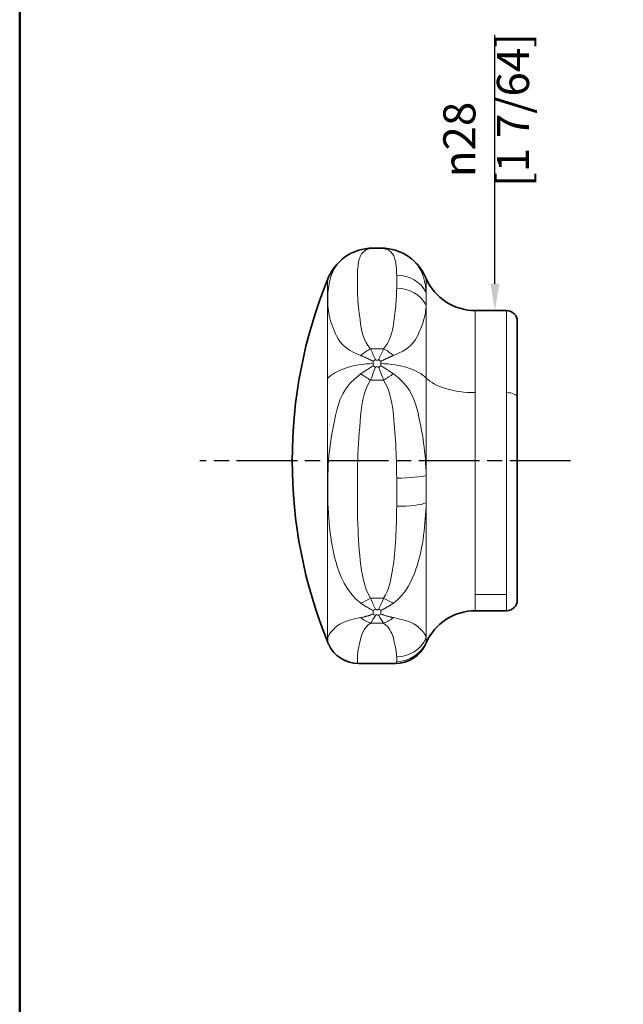
# Model space of a CAD drawing. Units: millimetres. Extents: x 0 to 210, y 0 to 297.
# Drawn here: x 10 to 66, y 154 to 246 of the extents above; entities that cross this region are included whole.
import ezdxf

# ---------------------------------------------------------------- set-up
doc = ezdxf.new("R2010")
doc.units = ezdxf.units.MM
doc.linetypes.add('CHAIN', pattern=[0.3543, 0.2362, -0.0295, 0.0591, -0.0295])
for name, color, linetype, lineweight in [('Arêtes tangentes visibles(ISO)', 7, 'Continuous', 18), ('Arêtes visibles(ISO)', 7, 'Continuous', 35), ('Cadre_0', 7, 'Continuous', 50), ('Cotes(ISO)', 7, 'Continuous', 18)]:
    doc.layers.add(name, color=color, linetype=linetype, lineweight=lineweight)
doc.layers.add("Trait d'axe(ISO)", color=7, linetype='Continuous', lineweight=25, true_color=0x80ff00)
doc.styles.add('MANTION', font='arial.ttf')
doc.dimstyles.new('Plan commercial', dxfattribs={"dimtxt": 3, "dimasz": 2.5, "dimexe": 3, "dimexo": 1, "dimgap": 0.762, "dimtad": 1, "dimrnd": 1e-08, "dimtxsty": 'MANTION', "dimcen": 0.09, "dimdle": 10, "dimclrd": 7, "dimclre": 7, "dimclrt": 256, "dimazin": 2, "dimtfac": 0.5, "dimtmove": 0, "dimatfit": 3, "dimfxl": 0, "dimtolj": 1, "dimlwd": 25, "dimlwe": 25, "dimarcsym": 0})

# ---------------------------------------------------------------- blocks, each defined once
blk = doc.blocks.new('Cadres Cadre par défaut')
at = {"layer": 'Cadre_0', "flags": 128}
blk.add_lwpolyline([(10, 10), (10, 287), (200, 287), (200, 10), (10, 10)], dxfattribs=at)
blk = doc.blocks.new('*D6')
at = {"layer": 'Cotes(ISO)', "color": 7, "linetype": 'Continuous', "lineweight": 25, "transparency": 16777216}
blk.add_line((54.35, 221.574), (54.35, 244.788), dxfattribs=at)
at = {"layer": 'Cotes(ISO)', "color": 7, "linetype": 'Continuous', "transparency": 16777216}
blk.add_solid([(53.933, 221.574), (54.766, 221.574), (54.35, 219.074)], dxfattribs=at)
at = {"layer": 'Defpoints', "color": 0, "linetype": 'Continuous', "transparency": 16777216}
for p in [(54.35, 219.074), (54.35, 191.074), (54.35, 191.074)]:
    blk.add_point(p, dxfattribs=at)
at = {"layer": 'Cotes(ISO)', "color": 154, "linetype": 'Continuous', "lineweight": 25, "true_color": 0x004691, "transparency": 16777216, "insert": (49.537, 230.601), "char_height": 3, "attachment_point": 1, "rotation": 90, "style": 'MANTION'}
blk.add_mtext('\\A1; \\fAIGDT|b0|i0;\\H3.0000;\\ln\\fArial|b0|i0;\\H3.0000;28\\P[1 7/64]', dxfattribs=at)

msp = doc.modelspace()

# ---------------------------------------------------------------- linework, layer by layer
at = {"layer": 'Arêtes tangentes visibles(ISO)'}
for p, q in [((42.745, 224.858), (43.966, 224.858)), ((38.72, 221.949), (38.72, 212.727)), ((47.938, 222.074), (47.938, 220.767)), ((47.938, 220.761), (47.938, 220.759)), ((47.938, 219.448), (47.938, 212.784)), ((52.521, 219.074), (52.521, 211.423)), ((55.441, 219.074), (55.441, 211.423)), ((42.745, 215.509), (43.966, 215.509)), ((44.952, 214.913), (44.952, 214.913)), ((38.72, 212.727), (38.72, 190.034)), ((42.745, 212.57), (43.966, 212.57)), ((47.938, 212.784), (47.938, 203.992)), ((52.521, 211.423), (52.521, 192.596)), ((55.441, 211.423), (55.441, 192.596)), ((46.541, 200.862), (46.541, 200.862)), ((46.662, 200.873), (46.662, 200.873)), ((47.543, 201.013), (47.543, 201.013)), ((47.665, 201.045), (47.665, 201.044)), ((47.938, 201.14), (47.938, 201.139)), ((47.938, 201.123), (47.938, 189.923)), ((42.745, 192.253), (43.966, 192.253)), ((55.441, 192.596), (52.521, 192.596)), ((52.521, 192.596), (52.521, 191.074)), ((55.441, 192.596), (55.441, 191.074)), ((38.72, 190.034), (38.72, 188.199)), ((42.745, 189.923), (43.966, 189.923)), ((47.938, 189.923), (47.938, 188.578)), ((47.938, 188.129), (47.938, 188.128)), ((47.938, 188.126), (47.938, 188.074))]:
    msp.add_line(p, q, dxfattribs=at)
at = {"layer": 'Arêtes tangentes visibles(ISO)', "flags": 128}
for points in [[(42.745, 215.509), (42.506, 215.82), (42.312, 216.143), (42.158, 216.477), (42.038, 216.817), (41.946, 217.16), (41.875, 217.503), (41.821, 217.843), (41.775, 218.177), (41.734, 218.502), (41.692, 218.815), (41.654, 219.122), (41.622, 219.422), (41.595, 219.715), (41.573, 220.001), (41.554, 220.28), (41.54, 220.552), (41.529, 220.817), (41.521, 221.075), (41.516, 221.325), (41.514, 221.568), (41.514, 221.803), (41.515, 222.03), (41.519, 222.249), (41.525, 222.461), (41.533, 222.665), (41.544, 222.861), (41.559, 223.048), (41.577, 223.228), (41.598, 223.4), (41.625, 223.563), (41.655, 223.719), (41.691, 223.866), (41.734, 224.004), (41.784, 224.135), (41.843, 224.256), (41.912, 224.37), (41.992, 224.474), (42.089, 224.57), (42.203, 224.656), (42.343, 224.734), (42.517, 224.802), (42.745, 224.858)], [(43.966, 224.858), (44.146, 224.816), (44.292, 224.767), (44.413, 224.712), (44.516, 224.651), (44.604, 224.585), (44.682, 224.514), (44.749, 224.438), (44.809, 224.356), (44.862, 224.269), (44.908, 224.177), (44.95, 224.081), (44.986, 223.979), (45.018, 223.872), (45.046, 223.761), (45.071, 223.644), (45.093, 223.523), (45.113, 223.397), (45.13, 223.266), (45.144, 223.131), (45.157, 222.99), (45.167, 222.845), (45.176, 222.696), (45.183, 222.541), (45.189, 222.382)], [(41.83, 214.884), (41.262, 215.136), (40.797, 215.394), (40.423, 215.657), (40.125, 215.923), (39.893, 216.19), (39.712, 216.455), (39.571, 216.718), (39.456, 216.976), (39.356, 217.227), (39.256, 217.47), (39.161, 217.705), (39.077, 217.937), (39.005, 218.166), (38.944, 218.39), (38.892, 218.612), (38.85, 218.832), (38.816, 219.049), (38.79, 219.264), (38.771, 219.477), (38.758, 219.689), (38.752, 219.9), (38.75, 220.11), (38.753, 220.32), (38.76, 220.53), (38.771, 220.74), (38.788, 220.95), (38.81, 221.161), (38.839, 221.371), (38.876, 221.581), (38.921, 221.792), (38.974, 222.002), (39.037, 222.213), (39.111, 222.423), (39.196, 222.634), (39.295, 222.843), (39.411, 223.052), (39.547, 223.26), (39.705, 223.466), (39.887, 223.67), (40.101, 223.871)], [(46.61, 223.871), (46.747, 223.746), (46.871, 223.621), (46.983, 223.494), (47.086, 223.366), (47.179, 223.238), (47.265, 223.109), (47.342, 222.979), (47.413, 222.85), (47.477, 222.719), (47.534, 222.589), (47.587, 222.459), (47.635, 222.328), (47.679, 222.197), (47.719, 222.066), (47.755, 221.935), (47.787, 221.805), (47.816, 221.674), (47.842, 221.543), (47.864, 221.412), (47.884, 221.282), (47.901, 221.151), (47.916, 221.02), (47.928, 220.89), (47.938, 220.759)], [(45.189, 221.172), (45.183, 220.977), (45.176, 220.779), (45.168, 220.576), (45.158, 220.368), (45.145, 220.157), (45.131, 219.941), (45.114, 219.721), (45.094, 219.497), (45.072, 219.269), (45.047, 219.038), (45.018, 218.802), (44.986, 218.562), (44.954, 218.317), (44.921, 218.064), (44.885, 217.807), (44.843, 217.547), (44.793, 217.284), (44.731, 217.021), (44.655, 216.758), (44.562, 216.498), (44.449, 216.242), (44.314, 215.99), (44.154, 215.746), (43.966, 215.509)], [(47.938, 219.587), (47.925, 219.414), (47.907, 219.24), (47.886, 219.065), (47.861, 218.889), (47.83, 218.712), (47.794, 218.532), (47.752, 218.351), (47.703, 218.169), (47.647, 217.983), (47.583, 217.796), (47.511, 217.606), (47.431, 217.413), (47.35, 217.215), (47.269, 217.01), (47.179, 216.802), (47.075, 216.589), (46.949, 216.375), (46.794, 216.158), (46.603, 215.941), (46.371, 215.725), (46.089, 215.51), (45.751, 215.297), (45.351, 215.088), (44.881, 214.884)], [(42.977, 214.351), (42.929, 214.377), (42.881, 214.402), (42.832, 214.426), (42.784, 214.451), (42.736, 214.475), (42.688, 214.499), (42.64, 214.523), (42.591, 214.547), (42.543, 214.57), (42.495, 214.593), (42.447, 214.616), (42.4, 214.638), (42.352, 214.66), (42.304, 214.682), (42.256, 214.704), (42.208, 214.725), (42.161, 214.746), (42.113, 214.767), (42.066, 214.787), (42.019, 214.807), (41.971, 214.827), (41.924, 214.846), (41.877, 214.865), (41.83, 214.884)], [(42.977, 214.351), (42.982, 214.343), (42.986, 214.335), (42.989, 214.327), (42.992, 214.318), (42.994, 214.31), (42.996, 214.301), (42.997, 214.292), (42.999, 214.283), (43, 214.274), (43.001, 214.265), (43.001, 214.256), (43.002, 214.247), (43.003, 214.238), (43.003, 214.229), (43.004, 214.22), (43.004, 214.211), (43.005, 214.202), (43.005, 214.193), (43.006, 214.184), (43.006, 214.175), (43.006, 214.166), (43.007, 214.157), (43.007, 214.148), (43.007, 214.139)], [(43.007, 214.139), (43.007, 214.126), (43.007, 214.113), (43.006, 214.101), (43.006, 214.088), (43.005, 214.076), (43.005, 214.064), (43.004, 214.052), (43.003, 214.04), (43.003, 214.029), (43.002, 214.018), (43.001, 214.007), (42.999, 213.997), (42.998, 213.988), (42.997, 213.978), (42.995, 213.97), (42.994, 213.962), (42.992, 213.954), (42.99, 213.947), (42.988, 213.941), (42.986, 213.936), (42.984, 213.931), (42.982, 213.928), (42.98, 213.925), (42.977, 213.923)], [(43.507, 214.502), (43.502, 214.492), (43.494, 214.483), (43.485, 214.475), (43.475, 214.468), (43.463, 214.462), (43.45, 214.456), (43.436, 214.452), (43.421, 214.448), (43.405, 214.445), (43.389, 214.443), (43.372, 214.441), (43.356, 214.441), (43.339, 214.441), (43.322, 214.443), (43.306, 214.445), (43.29, 214.448), (43.275, 214.452), (43.261, 214.456), (43.248, 214.462), (43.236, 214.468), (43.226, 214.475), (43.217, 214.483), (43.21, 214.492), (43.204, 214.502)], [(43.704, 214.139), (43.704, 214.151), (43.705, 214.164), (43.705, 214.177), (43.705, 214.189), (43.706, 214.201), (43.706, 214.213), (43.707, 214.225), (43.708, 214.237), (43.709, 214.248), (43.709, 214.259), (43.711, 214.269), (43.712, 214.279), (43.713, 214.289), (43.714, 214.298), (43.716, 214.306), (43.718, 214.314), (43.719, 214.321), (43.721, 214.328), (43.723, 214.334), (43.725, 214.339), (43.727, 214.343), (43.729, 214.347), (43.732, 214.349), (43.734, 214.351)], [(43.734, 213.923), (43.729, 213.931), (43.726, 213.94), (43.722, 213.948), (43.719, 213.957), (43.717, 213.966), (43.715, 213.975), (43.714, 213.984), (43.712, 213.993), (43.711, 214.002), (43.71, 214.011), (43.71, 214.021), (43.709, 214.03), (43.708, 214.039), (43.708, 214.048), (43.707, 214.057), (43.707, 214.066), (43.706, 214.075), (43.706, 214.084), (43.705, 214.093), (43.705, 214.103), (43.705, 214.112), (43.705, 214.121), (43.704, 214.13), (43.704, 214.139)], [(44.881, 214.884), (44.834, 214.865), (44.787, 214.846), (44.74, 214.827), (44.693, 214.807), (44.645, 214.787), (44.598, 214.767), (44.55, 214.746), (44.503, 214.725), (44.455, 214.704), (44.407, 214.682), (44.359, 214.66), (44.312, 214.638), (44.264, 214.616), (44.216, 214.593), (44.168, 214.57), (44.12, 214.547), (44.071, 214.523), (44.023, 214.499), (43.975, 214.475), (43.927, 214.451), (43.879, 214.426), (43.831, 214.402), (43.782, 214.377), (43.734, 214.351)], [(41.83, 191.791), (41.303, 192.231), (40.892, 192.698), (40.559, 193.175), (40.282, 193.656), (40.047, 194.138), (39.847, 194.621), (39.675, 195.102), (39.526, 195.581), (39.397, 196.057), (39.286, 196.529), (39.19, 196.997), (39.108, 197.462), (39.038, 197.924), (38.976, 198.383), (38.924, 198.838), (38.88, 199.291), (38.843, 199.742), (38.814, 200.191), (38.791, 200.638), (38.774, 201.083), (38.762, 201.528), (38.755, 201.971), (38.751, 202.414), (38.751, 202.858), (38.755, 203.302), (38.765, 203.747), (38.781, 204.193), (38.803, 204.641), (38.832, 205.091), (38.869, 205.543), (38.914, 205.998), (38.968, 206.455), (39.032, 206.916), (39.106, 207.381), (39.191, 207.849), (39.287, 208.323), (39.382, 208.806), (39.482, 209.299), (39.598, 209.798), (39.741, 210.3), (39.924, 210.8), (40.157, 211.296), (40.453, 211.785), (40.823, 212.262), (41.278, 212.723), (41.83, 213.167)], [(41.83, 213.167), (41.877, 213.2), (41.924, 213.234), (41.971, 213.267), (42.019, 213.3), (42.066, 213.333), (42.113, 213.365), (42.161, 213.398), (42.208, 213.43), (42.256, 213.463), (42.304, 213.495), (42.352, 213.527), (42.4, 213.558), (42.447, 213.59), (42.495, 213.621), (42.543, 213.652), (42.591, 213.683), (42.64, 213.714), (42.688, 213.744), (42.736, 213.775), (42.784, 213.805), (42.832, 213.835), (42.881, 213.864), (42.929, 213.894), (42.977, 213.923)], [(43.204, 213.774), (43.21, 213.784), (43.217, 213.794), (43.226, 213.802), (43.236, 213.81), (43.248, 213.817), (43.261, 213.823), (43.275, 213.828), (43.29, 213.832), (43.306, 213.835), (43.322, 213.837), (43.339, 213.838), (43.356, 213.839), (43.372, 213.838), (43.389, 213.837), (43.405, 213.835), (43.421, 213.832), (43.436, 213.828), (43.45, 213.823), (43.463, 213.817), (43.475, 213.81), (43.485, 213.802), (43.494, 213.794), (43.502, 213.784), (43.507, 213.774)], [(43.734, 213.923), (43.782, 213.894), (43.831, 213.864), (43.879, 213.835), (43.927, 213.805), (43.975, 213.775), (44.023, 213.744), (44.071, 213.714), (44.12, 213.683), (44.168, 213.652), (44.216, 213.621), (44.264, 213.59), (44.312, 213.558), (44.359, 213.527), (44.407, 213.495), (44.455, 213.463), (44.503, 213.43), (44.55, 213.398), (44.598, 213.365), (44.645, 213.333), (44.693, 213.3), (44.74, 213.267), (44.787, 213.234), (44.834, 213.2), (44.881, 213.167)], [(44.881, 213.167), (45.351, 212.796), (45.751, 212.412), (46.089, 212.017), (46.371, 211.612), (46.603, 211.201), (46.794, 210.784), (46.949, 210.364), (47.075, 209.943), (47.179, 209.523), (47.269, 209.106), (47.35, 208.695), (47.431, 208.291), (47.511, 207.894), (47.583, 207.5), (47.647, 207.11), (47.703, 206.721), (47.752, 206.336), (47.794, 205.952), (47.83, 205.57), (47.861, 205.191), (47.886, 204.813), (47.907, 204.436), (47.925, 204.061), (47.938, 203.687)], [(42.745, 192.253), (42.517, 192.64), (42.343, 193.057), (42.203, 193.489), (42.089, 193.931), (41.992, 194.382), (41.912, 194.841), (41.843, 195.306), (41.784, 195.774), (41.734, 196.246), (41.691, 196.722), (41.655, 197.201), (41.625, 197.683), (41.598, 198.168), (41.577, 198.655), (41.559, 199.145), (41.544, 199.637), (41.533, 200.132), (41.525, 200.628), (41.519, 201.126), (41.515, 201.626), (41.514, 202.127), (41.514, 202.63), (41.516, 203.134), (41.521, 203.639), (41.529, 204.145), (41.54, 204.652), (41.554, 205.159), (41.573, 205.667), (41.595, 206.174), (41.622, 206.682), (41.654, 207.189), (41.692, 207.696), (41.734, 208.203), (41.775, 208.714), (41.821, 209.229), (41.875, 209.742), (41.946, 210.25), (42.038, 210.749), (42.158, 211.235), (42.312, 211.703), (42.506, 212.149), (42.745, 212.57)], [(43.966, 212.57), (44.154, 212.25), (44.314, 211.915), (44.449, 211.566), (44.562, 211.204), (44.655, 210.833), (44.731, 210.454), (44.793, 210.068), (44.843, 209.677), (44.885, 209.284), (44.921, 208.889), (44.954, 208.496), (44.986, 208.106), (45.018, 207.718), (45.047, 207.33), (45.072, 206.941), (45.094, 206.553), (45.114, 206.164), (45.131, 205.775), (45.145, 205.386), (45.158, 204.997), (45.168, 204.609), (45.176, 204.221), (45.183, 203.833), (45.189, 203.446)], [(45.189, 200.815), (45.183, 200.435), (45.176, 200.055), (45.167, 199.677), (45.157, 199.299), (45.144, 198.923), (45.13, 198.549), (45.113, 198.176), (45.093, 197.804), (45.071, 197.434), (45.046, 197.066), (45.018, 196.7), (44.986, 196.336), (44.95, 195.973), (44.908, 195.613), (44.862, 195.255), (44.809, 194.899), (44.749, 194.547), (44.682, 194.198), (44.604, 193.854), (44.516, 193.516), (44.413, 193.184), (44.292, 192.859), (44.146, 192.545), (43.966, 192.253)], [(47.938, 201.14), (47.924, 200.766), (47.907, 200.392), (47.885, 200.017), (47.859, 199.64), (47.828, 199.262), (47.791, 198.882), (47.749, 198.5), (47.7, 198.116), (47.645, 197.73), (47.582, 197.342), (47.512, 196.951), (47.432, 196.558), (47.341, 196.163), (47.237, 195.765), (47.12, 195.365), (46.989, 194.962), (46.84, 194.558), (46.671, 194.153), (46.477, 193.749), (46.255, 193.345), (45.999, 192.943), (45.696, 192.546), (45.332, 192.157), (44.881, 191.791)], [(42.977, 191.105), (42.929, 191.13), (42.881, 191.155), (42.832, 191.18), (42.784, 191.206), (42.736, 191.232), (42.688, 191.259), (42.64, 191.285), (42.591, 191.312), (42.543, 191.34), (42.495, 191.368), (42.447, 191.396), (42.4, 191.424), (42.352, 191.453), (42.304, 191.482), (42.256, 191.512), (42.208, 191.541), (42.161, 191.571), (42.113, 191.602), (42.066, 191.632), (42.019, 191.663), (41.971, 191.695), (41.924, 191.726), (41.877, 191.758), (41.83, 191.791)], [(42.977, 191.105), (42.982, 191.101), (42.986, 191.095), (42.99, 191.085), (42.994, 191.074), (42.997, 191.061), (42.999, 191.045), (43.002, 191.029), (43.003, 191.011), (43.005, 190.992), (43.006, 190.973), (43.006, 190.953), (43.007, 190.933), (43.006, 190.913), (43.006, 190.893), (43.005, 190.874), (43.003, 190.855), (43.002, 190.838), (42.999, 190.822), (42.997, 190.807), (42.994, 190.794), (42.99, 190.784), (42.986, 190.775), (42.982, 190.769), (42.977, 190.766)], [(43.507, 191.223), (43.502, 191.214), (43.494, 191.207), (43.485, 191.2), (43.475, 191.193), (43.463, 191.188), (43.45, 191.183), (43.436, 191.179), (43.421, 191.176), (43.405, 191.173), (43.389, 191.171), (43.372, 191.17), (43.356, 191.17), (43.339, 191.17), (43.322, 191.171), (43.306, 191.173), (43.29, 191.176), (43.275, 191.179), (43.261, 191.183), (43.248, 191.188), (43.236, 191.193), (43.226, 191.2), (43.217, 191.207), (43.21, 191.214), (43.204, 191.223)], [(43.734, 190.766), (43.729, 190.769), (43.725, 190.775), (43.721, 190.784), (43.718, 190.794), (43.714, 190.807), (43.712, 190.822), (43.71, 190.838), (43.708, 190.855), (43.706, 190.874), (43.705, 190.893), (43.705, 190.913), (43.704, 190.933), (43.705, 190.953), (43.705, 190.973), (43.706, 190.992), (43.708, 191.011), (43.71, 191.029), (43.712, 191.045), (43.714, 191.061), (43.718, 191.074), (43.721, 191.085), (43.725, 191.095), (43.729, 191.101), (43.734, 191.105)], [(44.881, 191.791), (44.834, 191.758), (44.787, 191.726), (44.74, 191.695), (44.693, 191.663), (44.645, 191.632), (44.598, 191.602), (44.55, 191.571), (44.503, 191.541), (44.455, 191.512), (44.407, 191.482), (44.359, 191.453), (44.312, 191.424), (44.264, 191.396), (44.216, 191.368), (44.168, 191.34), (44.12, 191.312), (44.072, 191.285), (44.023, 191.259), (43.975, 191.232), (43.927, 191.206), (43.879, 191.18), (43.831, 191.155), (43.782, 191.13), (43.734, 191.105)], [(38.841, 187.92), (38.812, 187.99), (38.789, 188.061), (38.772, 188.132), (38.76, 188.203), (38.754, 188.275), (38.75, 188.347), (38.752, 188.419), (38.758, 188.492), (38.77, 188.565), (38.789, 188.639), (38.815, 188.715), (38.848, 188.792), (38.891, 188.871), (38.942, 188.952), (39.003, 189.035), (39.075, 189.12), (39.159, 189.208), (39.254, 189.299), (39.354, 189.395), (39.454, 189.497), (39.569, 189.603), (39.71, 189.714), (39.89, 189.829), (40.123, 189.946), (40.421, 190.066), (40.796, 190.186), (41.261, 190.308), (41.83, 190.429)], [(41.83, 190.429), (41.877, 190.438), (41.924, 190.448), (41.971, 190.458), (42.019, 190.468), (42.066, 190.479), (42.113, 190.491), (42.161, 190.502), (42.208, 190.515), (42.256, 190.527), (42.304, 190.54), (42.352, 190.554), (42.4, 190.568), (42.447, 190.582), (42.495, 190.597), (42.543, 190.612), (42.591, 190.627), (42.64, 190.643), (42.688, 190.66), (42.736, 190.676), (42.784, 190.693), (42.832, 190.711), (42.881, 190.729), (42.929, 190.747), (42.977, 190.766)], [(43.204, 190.645), (43.21, 190.653), (43.217, 190.66), (43.226, 190.666), (43.236, 190.671), (43.248, 190.676), (43.261, 190.68), (43.275, 190.684), (43.29, 190.687), (43.306, 190.689), (43.322, 190.691), (43.339, 190.692), (43.356, 190.692), (43.372, 190.692), (43.389, 190.691), (43.405, 190.689), (43.421, 190.687), (43.436, 190.684), (43.45, 190.68), (43.463, 190.676), (43.475, 190.671), (43.485, 190.666), (43.494, 190.66), (43.502, 190.653), (43.507, 190.645)], [(43.734, 190.766), (43.782, 190.747), (43.831, 190.729), (43.879, 190.711), (43.927, 190.693), (43.975, 190.676), (44.023, 190.66), (44.072, 190.643), (44.12, 190.627), (44.168, 190.612), (44.216, 190.597), (44.264, 190.582), (44.312, 190.568), (44.359, 190.554), (44.407, 190.54), (44.455, 190.527), (44.503, 190.515), (44.55, 190.502), (44.598, 190.491), (44.645, 190.479), (44.693, 190.468), (44.74, 190.458), (44.787, 190.448), (44.834, 190.438), (44.881, 190.429)], [(44.881, 190.429), (45.351, 190.33), (45.751, 190.232), (46.089, 190.134), (46.371, 190.036), (46.603, 189.939), (46.794, 189.844), (46.949, 189.75), (47.075, 189.659), (47.179, 189.57), (47.269, 189.484), (47.35, 189.402), (47.431, 189.324), (47.511, 189.249), (47.583, 189.176), (47.647, 189.105), (47.703, 189.036), (47.752, 188.969), (47.794, 188.903), (47.83, 188.839), (47.861, 188.776), (47.886, 188.714), (47.907, 188.652), (47.925, 188.591), (47.938, 188.531)], [(41.632, 186.156), (41.604, 186.16), (41.581, 186.173), (41.562, 186.195), (41.547, 186.226), (41.535, 186.265), (41.526, 186.313), (41.52, 186.37), (41.516, 186.435), (41.514, 186.509), (41.514, 186.592), (41.516, 186.684), (41.52, 186.784), (41.527, 186.892), (41.538, 187.01), (41.552, 187.135), (41.57, 187.269), (41.593, 187.412), (41.619, 187.562), (41.651, 187.721), (41.688, 187.888), (41.73, 188.063), (41.773, 188.249), (41.818, 188.446), (41.872, 188.651), (41.943, 188.861), (42.035, 189.075), (42.155, 189.291), (42.309, 189.505), (42.504, 189.716), (42.745, 189.923)], [(43.966, 189.923), (44.154, 189.767), (44.314, 189.607), (44.449, 189.445), (44.562, 189.282), (44.655, 189.119), (44.731, 188.955), (44.793, 188.794), (44.843, 188.635), (44.885, 188.479), (44.921, 188.328), (44.954, 188.182), (44.986, 188.042), (45.018, 187.909), (45.047, 187.781), (45.072, 187.657), (45.094, 187.538), (45.114, 187.424), (45.131, 187.314), (45.145, 187.21), (45.158, 187.11), (45.168, 187.015), (45.176, 186.925), (45.183, 186.84), (45.189, 186.759)], [(47.938, 188.129), (47.936, 188.12), (47.934, 188.112), (47.932, 188.103), (47.93, 188.094), (47.928, 188.085), (47.926, 188.076), (47.923, 188.068), (47.921, 188.059), (47.918, 188.05), (47.916, 188.041), (47.913, 188.033), (47.91, 188.024), (47.907, 188.015), (47.904, 188.007), (47.901, 187.998), (47.898, 187.989), (47.895, 187.98), (47.891, 187.972), (47.888, 187.963), (47.884, 187.954), (47.881, 187.946), (47.877, 187.937), (47.873, 187.928), (47.869, 187.92)], [(45.189, 186.344), (45.187, 186.329), (45.185, 186.314), (45.183, 186.3), (45.18, 186.287), (45.178, 186.274), (45.175, 186.262), (45.172, 186.25), (45.169, 186.239), (45.165, 186.229), (45.161, 186.22), (45.157, 186.211), (45.153, 186.203), (45.149, 186.195), (45.144, 186.188), (45.139, 186.182), (45.133, 186.177), (45.128, 186.172), (45.122, 186.167), (45.116, 186.164), (45.109, 186.161), (45.102, 186.159), (45.095, 186.157), (45.087, 186.156), (45.079, 186.156)]]:
    msp.add_lwpolyline(points, dxfattribs=at)
at = {"layer": 'Arêtes tangentes visibles(ISO)'}
for centre, major_axis, ratio, start_param, end_param in [((42.745, 221.88), (-0.506, 2.957), 0.809235, 6.074875, 6.283137), ((43.382, 218.132), (-0.423, 6.769), 0.342762, 6.261895, 6.376439), ((43.328, 218.135), (0.424, 6.766), 0.342761, 6.189965, 6.304569), ((43.966, 221.88), (0.506, 2.957), 0.809235, 0.000048, 0.20831), ((45.189, 219.652), (2.998, 0.1), 0.909974, 0.381108, 1.540604), ((37.406, 197.023), (-6.992, -28.031), 0.122551, 2.638819, 2.731043), ((45.189, 218.563), (2.999, -0.084), 0.86963, 0.435533, 1.59503), ((44.884, 200.639), (-2.731, -22.01), 0.062689, 2.617302, 2.731874), ((42.745, 213.466), (2.154, 2.089), 0.555155, 1.076875, 1.460433), ((43.383, 211.083), (-2.141, 6.432), 0.153592, 5.22093, 5.418895), ((43.329, 211.08), (-2.141, -6.436), 0.153783, 4.005914, 4.203775), ((43.966, 213.466), (2.154, -2.089), 0.555155, 1.68116, 2.064718), ((43.356, 211.877), (-5, 0), 0.453515, 4.782209, 5.898789), ((43.204, 212.963), (2.273, 1.958), 0.41267, 1.229345, 1.323599), ((43.507, 212.963), (2.273, -1.958), 0.412669, 1.817995, 1.912247), ((43.356, 211.877), (-5, 0), 0.453515, 3.553109, 4.642569), ((42.745, 211.997), (-2.43, 1.759), 0.155863, 4.824701, 5.208259), ((43.382, 211.056), (2.116, 6.444), 0.161589, 1.189075, 1.386936), ((43.204, 212.598), (-2.339, 1.879), 0.315053, 4.960277, 5.05453), ((43.507, 212.598), (-2.339, -1.879), 0.315052, 4.370247, 4.464501), ((43.328, 211.057), (2.115, -6.441), 0.161812, 1.754615, 1.952581), ((43.966, 211.997), (-2.43, -1.759), 0.155863, 4.216519, 4.600077), ((52.521, 213.691), (5, 0), 0.453515, 3.553109, 4.712389), ((55.441, 210.97), (1, 0), 0.453515, 0, 1.570796), ((45.189, 203.785), (3, 0.042), 0.112956, 4.710825, 5.870321), ((37.406, 206.493), (1.269, -28.862), 0.266317, 1.361114, 1.453338), ((44.884, 205.855), (0.485, -22.174), 0.13623, 1.353511, 1.469741), ((45.189, 201.417), (3, -0.042), 0.200628, 4.715206, 5.874702), ((42.745, 193.711), (-2.328, -1.892), 0.396281, 0.87565, 1.259208), ((43.383, 195.731), (-1.697, 6.563), 0.249275, 2.063675, 2.261632), ((43.329, 195.733), (-1.699, -6.566), 0.249085, 0.880049, 1.077899), ((43.966, 193.711), (-2.328, 1.892), 0.396281, 1.882384, 2.265942), ((43.204, 193.196), (-2.141, -2.101), 0.528914, 0.997817, 1.092083), ((43.507, 193.196), (-2.141, 2.101), 0.528913, 2.049508, 2.143777), ((42.745, 192.546), (-1.692, 2.477), 0.712906, 1.994041, 2.377599), ((43.382, 195.713), (1.74, 6.556), 0.242895, 3.697796, 3.895646), ((43.204, 192.907), (-1.993, 2.242), 0.606333, 2.075223, 2.169492), ((43.507, 192.907), (-1.993, -2.242), 0.606332, 0.972102, 1.066369), ((43.328, 195.71), (1.74, -6.552), 0.242756, 5.529031, 5.726987), ((43.966, 192.546), (-1.692, -2.477), 0.712906, 0.763994, 1.147552), ((45.189, 189.699), (2.993, 0.206), 0.979784, 4.644966, 5.804462), ((44.884, 209.992), (3.023, -21.972), 0.021506, 0.096898, 0.208666), ((45.189, 189.325), (2.978, -0.366), 0.993625, 4.83393, 5.993426), ((37.406, 214.002), (7.702, -27.844), 0.042042, 0.104724, 0.196949)]:
    msp.add_ellipse(centre, major_axis=major_axis, ratio=ratio, start_param=start_param, end_param=end_param, dxfattribs=at)
at = {"layer": 'Arêtes visibles(ISO)'}
for p, q in [((43.009, 224.903), (43.702, 224.903)), ((55.441, 219.074), (52.521, 219.074)), ((56.441, 218.074), (56.441, 210.97)), ((43.53, 214.487), (43.53, 214.487)), ((43.483, 213.805), (43.483, 213.804)), ((56.441, 210.97), (56.441, 193.488)), ((45.076, 206.896), (45.076, 206.883)), ((45.268, 203.447), (45.268, 203.447)), ((45.971, 200.826), (45.971, 200.826)), ((46.221, 200.839), (46.221, 200.839)), ((46.972, 200.909), (46.972, 200.909)), ((47.224, 200.948), (47.224, 200.948)), ((56.441, 193.488), (56.441, 192.074)), ((55.441, 191.074), (52.521, 191.074)), ((38.842, 187.918), (38.841, 187.92)), ((47.869, 187.92), (47.868, 187.919)), ((41.63, 186.156), (45.079, 186.156))]:
    msp.add_line(p, q, dxfattribs=at)
at = {"layer": 'Arêtes visibles(ISO)', "flags": 128}
for points in [[(40.101, 223.871), (40.33, 224.052), (40.573, 224.217), (40.828, 224.365), (41.093, 224.495), (41.643, 224.699), (41.936, 224.776), (42.24, 224.838)], [(42.24, 224.838), (42.623, 224.886), (43.009, 224.903)], [(43.702, 224.903), (44.088, 224.886), (44.471, 224.838)], [(44.471, 224.838), (44.773, 224.777), (45.067, 224.698), (45.352, 224.603), (45.627, 224.49), (45.891, 224.36), (46.143, 224.214), (46.383, 224.051), (46.61, 223.871)], [(41.63, 186.156), (41.201, 186.187), (40.768, 186.279), (40.352, 186.433), (39.962, 186.645), (39.609, 186.911), (39.298, 187.224), (39.04, 187.566), (38.842, 187.918)], [(47.869, 187.918), (47.67, 187.565), (47.413, 187.222), (47.102, 186.911), (46.748, 186.644), (46.359, 186.433), (45.94, 186.279), (45.509, 186.186), (45.079, 186.156)]]:
    msp.add_lwpolyline(points, dxfattribs=at)
at = {"layer": 'Arêtes visibles(ISO)'}
for centre, radius, start, end in [((43.356, 220.074), 5, 131.78291, 157.97569), ((43.356, 220.074), 5, 23.57818, 48.21709), ((80.437, 205.074), 45, 157.97569, 202.02431), ((52.521, 224.074), 5, 203.57818, 270), ((55.441, 218.074), 1, 0, 90), ((55.441, 192.074), 1, 270, 0), ((52.521, 186.074), 5, 90, 156.42182), ((43.356, 190.074), 5, 202.02431, 204.77882), ((43.356, 190.074), 5, 335.22118, 336.42182)]:
    msp.add_arc(centre, radius, start, end, dxfattribs=at)
at = {"layer": "Trait d'axe(ISO)", "linetype": 'CHAIN', "ltscale": 23.990969}
msp.add_line((61.416, 205.074), (26.829, 205.074), dxfattribs=at)

# ---------------------------------------------------------------- block references
msp.add_blockref('Cadres Cadre par défaut', (0, 0))

# ---------------------------------------------------------------- dimensions: what is measured, and where the dimension line sits
at = {"layer": 'Cotes(ISO)', "color": 7, "linetype": 'Continuous', "lineweight": 25}
dim = msp.add_linear_dim(base=(54.35, 191.074), p1=(54.35, 219.074), p2=(54.35, 191.074), angle=90, text=' \\fAIGDT|b0|i0;\\H3.0000;\\ln\\fArial|b0|i0;\\H3.0000;<>\\X[1 7/64]', dimstyle='Plan commercial', override={"dimdec": 2, "dimpost": '\\X', "dimse1": 1, "dimse2": 1, "dimsd2": 1, "dimtp": 0, "dimtm": 0, "dimtdec": 2, "dimtofl": 1, "dimatfit": 1, "dimtvp": -0.25}, dxfattribs=at)
dim.commit()
dim.dimension.update_dxf_attribs({"geometry": '*D6', "text_midpoint": (54.35, 237.313), "dimtype": 160})

doc.saveas('drawing.dxf')
